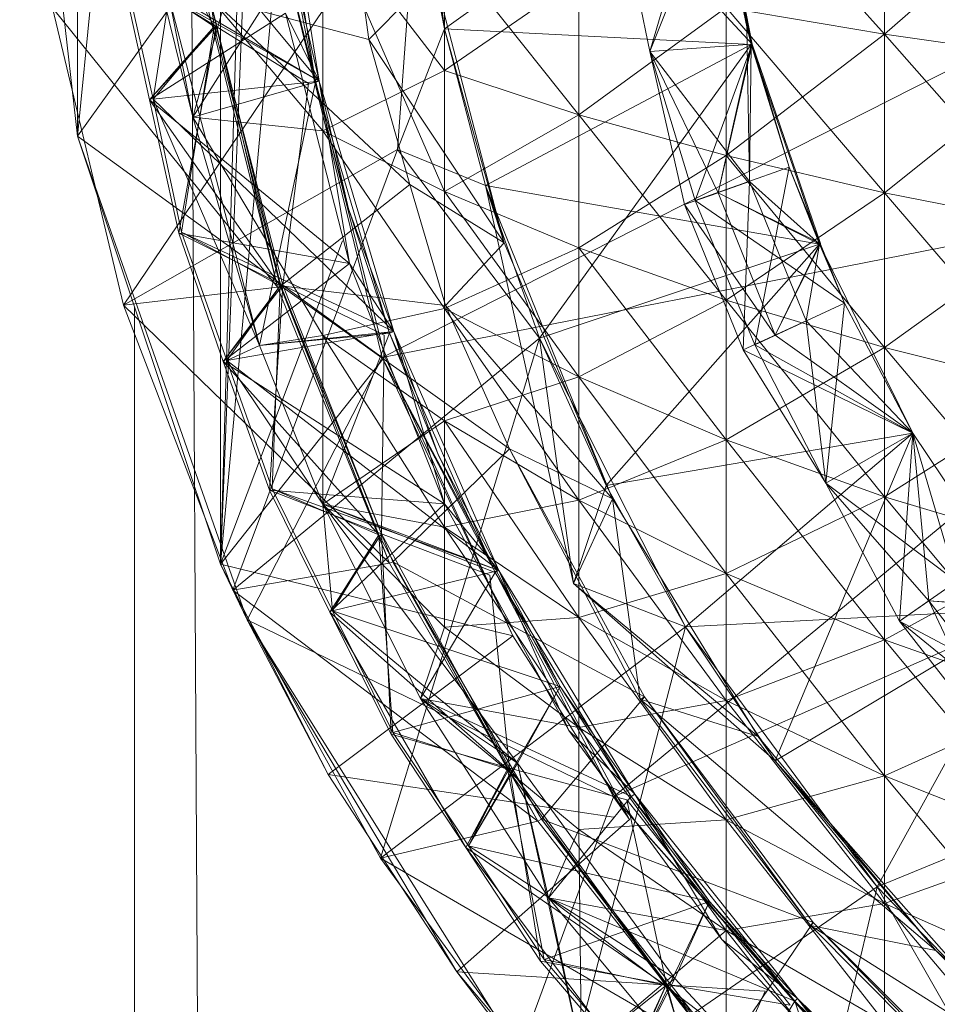
# Model space of a CAD drawing. Units: inches. Extents: x 1 to 6721, y -2 to 4750.
# Drawn here: x 3138 to 3150, y 3970 to 3983 of the extents above; entities that cross this region are included whole.
import ezdxf

# ---------------------------------------------------------------- set-up
doc = ezdxf.new("R2010")
doc.units = ezdxf.units.IN
doc.header["$MEASUREMENT"] = 0

msp = doc.modelspace()

# ---------------------------------------------------------------- linework, layer by layer
at = {"lineweight": 9}
for p, q in [((3139.159, 3993.762), (3139.159, 3981.434)), ((3139.159, 3981.434), (3140.316, 3993.136)), ((3140.6, 3992.739), (3142.193, 3707.098)), ((3141.031, 3992.137), (3141.031, 3975.834)), ((3138.403, 3988.094), (3139.159, 3981.434)), ((3138.403, 3988.094), (3139.159, 3981.434)), ((3139.159, 3981.434), (3138.403, 3988.094)), ((3143.961, 3982.839), (3143.426, 3987.035)), ((3140.949, 3982.869), (3140.507, 3986.344)), ((3140.67, 3981.683), (3141.728, 3985.526)), ((3141.728, 3985.526), (3142.275, 3982.144)), ((3141.775, 3985.532), (3142.321, 3982.156)), ((3139.554, 3985.427), (3140.949, 3982.869)), ((3142.321, 3982.156), (3139.6, 3985.431)), ((3147.437, 3985.341), (3143.961, 3982.839)), ((3147.437, 3985.341), (3143.961, 3982.839)), ((3147.437, 3985.341), (3143.961, 3982.839)), ((3147.437, 3985.341), (3143.961, 3982.839)), ((3147.46, 3985.343), (3146.647, 3982.544)), ((3147.972, 3982.635), (3147.437, 3985.341)), ((3147.984, 3982.638), (3147.437, 3985.341)), ((3147.972, 3982.635), (3147.437, 3985.341)), ((3147.984, 3982.638), (3147.437, 3985.341)), ((3147.437, 3985.341), (3147.972, 3982.635)), ((3147.437, 3985.341), (3147.972, 3982.635)), ((3147.984, 3982.638), (3147.46, 3985.343)), ((3147.646, 3985.095), (3149.716, 3982.771)), ((3141.6, 3984.847), (3139.159, 3981.434)), ((3143.612, 3984.926), (3139.763, 3979.226)), ((3141.031, 3975.834), (3141.297, 3984.847)), ((3141.031, 3975.834), (3141.386, 3984.847)), ((3141.6, 3984.847), (3143.147, 3978.542)), ((3143.147, 3978.542), (3141.6, 3984.847)), ((3141.6, 3984.847), (3143.182, 3978.554)), ((3143.147, 3978.542), (3141.6, 3984.847)), ((3141.6, 3984.847), (3143.147, 3978.542)), ((3143.612, 3984.926), (3143.344, 3981.262)), ((3143.612, 3984.926), (3143.344, 3981.262)), ((3143.612, 3984.926), (3143.344, 3981.262)), ((3143.612, 3984.926), (3143.344, 3981.262)), ((3143.612, 3984.926), (3143.344, 3981.262)), ((3143.612, 3984.926), (3143.344, 3981.262)), ((3143.612, 3984.926), (3143.344, 3981.262)), ((3143.612, 3984.926), (3143.344, 3981.262)), ((3143.612, 3984.926), (3143.344, 3981.262)), ((3143.961, 3982.839), (3143.612, 3984.926)), ((3143.961, 3982.839), (3143.612, 3984.926)), ((3143.961, 3982.839), (3143.612, 3984.926)), ((3143.961, 3982.839), (3143.612, 3984.926)), ((3143.961, 3982.839), (3143.612, 3984.926)), ((3149.716, 3984.885), (3149.716, 3982.771)), ((3149.716, 3984.885), (3149.716, 3982.771)), ((3146.647, 3982.544), (3147.53, 3984.747)), ((3147.53, 3984.747), (3146.647, 3982.544)), ((3147.53, 3984.747), (3147.914, 3982.867)), ((3147.53, 3984.747), (3147.972, 3982.635)), ((3147.984, 3982.638), (3147.53, 3984.747)), ((3147.53, 3984.747), (3147.972, 3982.635)), ((3147.984, 3982.638), (3147.53, 3984.747)), ((3151.925, 3984.697), (3149.716, 3982.771)), ((3154.844, 3984.479), (3143.147, 3978.542)), ((3146.647, 3982.544), (3146.24, 3984.54)), ((3146.647, 3982.544), (3146.24, 3984.54)), ((3146.647, 3982.544), (3146.24, 3984.54)), ((3146.647, 3982.544), (3146.24, 3984.54)), ((3146.24, 3984.54), (3147.984, 3982.638)), ((3146.647, 3982.544), (3146.24, 3984.54)), ((3146.647, 3982.544), (3146.24, 3984.54)), ((3140.67, 3981.683), (3142.368, 3984.371)), ((3142.368, 3984.371), (3143.961, 3982.297)), ((3142.368, 3984.371), (3142.368, 3981.505)), ((3142.368, 3984.371), (3143.961, 3982.297)), ((3142.368, 3984.371), (3142.368, 3981.505)), ((3142.368, 3984.371), (3143.961, 3980.712)), ((3142.728, 3984.411), (3142.972, 3982.701)), ((3140.67, 3981.683), (3140.031, 3984.275)), ((3142.368, 3981.505), (3140.031, 3984.275)), ((3143.961, 3983.923), (3143.961, 3982.297)), ((3143.961, 3983.923), (3143.961, 3982.297)), ((3143.961, 3983.923), (3145.716, 3981.717)), ((3142.275, 3982.144), (3141.938, 3983.827)), ((3141.938, 3983.827), (3142.321, 3982.156)), ((3140.972, 3982.873), (3139.717, 3983.652)), ((3140.1, 3981.91), (3139.717, 3983.652)), ((3140.949, 3982.869), (3139.763, 3983.658)), ((3140.147, 3981.919), (3139.763, 3983.658)), ((3142.321, 3982.156), (3139.763, 3983.658)), ((3141.031, 3975.834), (3141.751, 3983.699)), ((3143.821, 3983.563), (3142.972, 3982.701)), ((3143.961, 3982.839), (3143.821, 3983.563)), ((3143.821, 3983.563), (3144.74, 3980.04)), ((3145.716, 3983.505), (3143.961, 3982.297)), ((3145.716, 3983.505), (3145.716, 3981.717)), ((3145.716, 3983.505), (3145.716, 3981.717)), ((3140.356, 3983.259), (3140.147, 3981.919)), ((3141.542, 3978.695), (3140.356, 3983.259)), ((3140.356, 3983.259), (3140.67, 3981.683)), ((3140.356, 3983.259), (3140.67, 3981.683)), ((3140.356, 3983.259), (3142.321, 3982.156)), ((3140.833, 3983.243), (3141.775, 3979.461)), ((3142.972, 3982.701), (3140.891, 3983.25)), ((3143.507, 3980.803), (3140.891, 3983.25)), ((3140.891, 3983.25), (3141.821, 3979.476)), ((3140.891, 3983.25), (3141.775, 3979.461)), ((3139.763, 3979.226), (3138.833, 3983.116)), ((3138.833, 3983.116), (3139.763, 3979.226)), ((3141.775, 3979.461), (3138.833, 3983.116)), ((3139.763, 3979.226), (3138.833, 3983.116)), ((3141.879, 3983.047), (3140.1, 3981.91)), ((3141.879, 3983.047), (3142.717, 3979.77)), ((3142.321, 3982.156), (3141.879, 3983.047)), ((3147.646, 3983.12), (3145.716, 3981.717)), ((3147.646, 3983.12), (3145.716, 3981.717)), ((3147.646, 3983.12), (3149.716, 3982.771)), ((3147.646, 3983.12), (3149.716, 3982.771)), ((3147.646, 3983.12), (3147.646, 3981.181)), ((3147.646, 3983.12), (3147.646, 3981.181)), ((3147.646, 3983.12), (3149.716, 3980.695)), ((3140.972, 3982.873), (3140.1, 3981.91)), ((3140.972, 3982.873), (3140.484, 3980.168)), ((3142.182, 3982.127), (3140.972, 3982.873)), ((3141.844, 3979.485), (3140.972, 3982.873)), ((3140.1, 3981.91), (3140.949, 3982.869)), ((3140.949, 3982.869), (3140.147, 3981.919)), ((3140.949, 3982.869), (3140.519, 3980.179)), ((3141.81, 3979.477), (3140.949, 3982.869)), ((3143.961, 3982.839), (3143.344, 3981.262)), ((3143.961, 3982.839), (3143.344, 3981.262)), ((3143.961, 3982.839), (3143.344, 3981.262)), ((3143.961, 3982.839), (3143.344, 3981.262)), ((3143.961, 3982.839), (3143.344, 3981.262)), ((3143.961, 3982.839), (3144.495, 3980.79)), ((3147.972, 3982.635), (3143.961, 3982.839)), ((3147.972, 3982.635), (3143.961, 3982.839)), ((3143.961, 3982.839), (3144.495, 3980.79)), ((3143.961, 3982.839), (3144.74, 3980.04)), ((3143.961, 3982.839), (3144.495, 3980.79)), ((3144.495, 3980.79), (3143.961, 3982.839)), ((3147.972, 3982.635), (3143.961, 3982.839)), ((3147.972, 3982.635), (3143.961, 3982.839)), ((3143.961, 3982.839), (3144.495, 3980.79)), ((3149.716, 3982.771), (3147.646, 3981.181)), ((3147.949, 3980.844), (3147.914, 3982.867)), ((3147.914, 3982.867), (3147.972, 3982.635)), ((3149.716, 3982.771), (3151.925, 3982.459)), ((3149.716, 3982.771), (3151.925, 3982.459)), ((3149.716, 3982.771), (3149.716, 3980.695)), ((3149.716, 3982.771), (3149.716, 3980.695)), ((3149.716, 3982.771), (3151.925, 3980.262)), ((3144.74, 3980.04), (3142.972, 3982.701)), ((3142.972, 3982.701), (3143.507, 3980.803)), ((3147.972, 3982.635), (3144.495, 3980.79)), ((3147.972, 3982.635), (3144.495, 3980.79)), ((3147.972, 3982.635), (3144.495, 3980.79)), ((3147.972, 3982.635), (3144.495, 3980.79)), ((3147.972, 3982.635), (3145.205, 3978.794)), ((3147.972, 3982.635), (3145.205, 3978.794)), ((3147.984, 3982.638), (3146.647, 3982.544)), ((3147.984, 3982.638), (3146.647, 3982.544)), ((3147.984, 3982.638), (3147.24, 3980.594)), ((3147.984, 3982.638), (3147.542, 3980.696)), ((3147.984, 3982.638), (3147.542, 3980.696)), ((3147.542, 3980.696), (3147.972, 3982.635)), ((3147.949, 3980.844), (3147.972, 3982.635)), ((3147.984, 3982.638), (3147.972, 3982.635)), ((3147.984, 3982.638), (3147.972, 3982.635)), ((3147.984, 3982.638), (3147.972, 3982.635)), ((3148.867, 3980.022), (3147.972, 3982.635)), ((3148.867, 3980.022), (3147.972, 3982.635)), ((3148.472, 3981.031), (3147.972, 3982.635)), ((3148.472, 3981.031), (3147.972, 3982.635)), ((3147.972, 3982.635), (3148.867, 3980.022)), ((3147.972, 3982.635), (3148.867, 3980.022)), ((3147.984, 3982.638), (3148.879, 3980.031)), ((3148.472, 3981.031), (3147.984, 3982.638)), ((3147.984, 3982.638), (3148.472, 3981.031)), ((3146.647, 3982.544), (3147.949, 3980.844)), ((3146.647, 3982.544), (3147.1, 3980.541)), ((3147.1, 3980.541), (3146.647, 3982.544)), ((3147.542, 3980.696), (3146.647, 3982.544)), ((3147.24, 3980.594), (3146.647, 3982.544)), ((3147.24, 3980.594), (3146.647, 3982.544)), ((3146.647, 3982.544), (3147.24, 3980.594)), ((3151.925, 3982.459), (3149.716, 3980.695)), ((3143.961, 3982.297), (3142.368, 3981.505)), ((3143.961, 3982.297), (3145.716, 3981.717)), ((3143.961, 3982.297), (3145.716, 3981.717)), ((3143.961, 3982.297), (3143.961, 3980.712)), ((3143.961, 3982.297), (3143.961, 3980.712)), ((3142.321, 3982.156), (3140.147, 3981.919)), ((3140.67, 3981.683), (3142.275, 3982.144)), ((3141.542, 3978.695), (3142.275, 3982.144)), ((3142.182, 3982.127), (3141.844, 3979.485)), ((3142.275, 3982.144), (3142.321, 3982.156)), ((3143.24, 3978.859), (3142.275, 3982.144)), ((3142.275, 3982.144), (3142.705, 3980.486)), ((3142.321, 3982.156), (3143.298, 3978.878)), ((3142.321, 3982.156), (3142.705, 3980.486)), ((3142.321, 3982.156), (3142.717, 3979.77)), ((3142.717, 3979.77), (3140.1, 3981.91)), ((3140.1, 3981.91), (3141.81, 3979.477)), ((3140.484, 3980.168), (3140.1, 3981.91)), ((3141.542, 3978.695), (3140.147, 3981.919)), ((3143.298, 3978.878), (3140.147, 3981.919)), ((3140.519, 3980.179), (3140.147, 3981.919)), ((3145.716, 3981.717), (3143.961, 3980.712)), ((3145.716, 3981.717), (3143.961, 3980.712)), ((3145.716, 3981.717), (3147.646, 3981.181)), ((3145.716, 3981.717), (3147.646, 3981.181)), ((3145.716, 3981.717), (3145.716, 3979.973)), ((3145.716, 3981.717), (3145.716, 3979.973)), ((3145.716, 3981.717), (3147.646, 3979.291)), ((3142.368, 3978.828), (3140.67, 3981.683)), ((3140.67, 3981.683), (3142.368, 3981.505)), ((3141.542, 3978.695), (3140.67, 3981.683)), ((3141.542, 3978.695), (3140.67, 3981.683)), ((3142.368, 3978.828), (3140.67, 3981.683)), ((3140.67, 3981.683), (3142.368, 3981.505)), ((3143.961, 3979.181), (3142.368, 3981.505)), ((3142.368, 3978.828), (3142.368, 3981.505)), ((3143.961, 3979.181), (3142.368, 3981.505)), ((3142.368, 3981.505), (3143.961, 3980.712)), ((3142.368, 3981.505), (3143.961, 3980.712)), ((3139.159, 3981.434), (3141.031, 3975.834)), ((3141.031, 3975.834), (3139.159, 3981.434)), ((3143.147, 3978.542), (3139.159, 3981.434)), ((3139.159, 3981.434), (3141.379, 3975.107)), ((3143.344, 3981.262), (3139.763, 3979.226)), ((3143.344, 3981.262), (3141.193, 3975.495)), ((3145.205, 3978.794), (3143.344, 3981.262)), ((3144.495, 3980.79), (3143.344, 3981.262)), ((3145.205, 3978.794), (3143.344, 3981.262)), ((3145.205, 3978.794), (3143.344, 3981.262)), ((3145.205, 3978.794), (3143.344, 3981.262)), ((3145.205, 3978.794), (3143.344, 3981.262)), ((3145.205, 3978.794), (3143.344, 3981.262)), ((3144.495, 3980.79), (3143.344, 3981.262)), ((3145.205, 3978.794), (3143.344, 3981.262)), ((3145.205, 3978.794), (3143.344, 3981.262)), ((3144.495, 3980.79), (3143.344, 3981.262)), ((3145.205, 3978.794), (3143.344, 3981.262)), ((3156.239, 3981.11), (3143.147, 3978.542)), ((3147.646, 3981.181), (3145.716, 3979.973)), ((3156.239, 3981.11), (3146.17, 3972.791)), ((3147.646, 3981.181), (3149.716, 3980.695)), ((3147.646, 3981.181), (3149.716, 3980.695)), ((3147.646, 3981.181), (3147.646, 3979.291)), ((3147.646, 3981.181), (3147.646, 3979.291)), ((3147.646, 3981.181), (3149.716, 3978.672)), ((3148.472, 3981.031), (3147.24, 3980.594)), ((3148.472, 3981.031), (3148.019, 3978.706)), ((3149.193, 3979.253), (3148.472, 3981.031)), ((3149.193, 3979.253), (3148.472, 3981.031)), ((3148.472, 3981.031), (3148.867, 3980.022)), ((3148.472, 3981.031), (3148.867, 3980.022)), ((3147.1, 3980.541), (3147.949, 3980.844)), ((3147.949, 3980.844), (3147.867, 3978.64)), ((3147.949, 3980.844), (3148.693, 3979.02)), ((3147.949, 3980.844), (3148.867, 3980.022)), ((3143.507, 3980.803), (3141.821, 3979.476)), ((3144.74, 3980.04), (3143.507, 3980.803)), ((3143.507, 3980.803), (3143.972, 3979.222)), ((3143.961, 3979.181), (3143.961, 3980.712)), ((3143.961, 3979.181), (3143.961, 3980.712)), ((3145.716, 3978.288), (3143.961, 3980.712)), ((3143.961, 3980.712), (3145.716, 3979.973)), ((3143.961, 3980.712), (3145.716, 3979.973)), ((3144.495, 3980.79), (3145.205, 3978.794)), ((3144.495, 3980.79), (3145.647, 3975.581)), ((3144.495, 3980.79), (3144.74, 3980.04)), ((3144.495, 3980.79), (3146.158, 3976.689)), ((3148.867, 3980.022), (3144.495, 3980.79)), ((3144.495, 3980.79), (3145.205, 3978.794)), ((3145.205, 3978.794), (3144.495, 3980.79)), ((3145.205, 3978.794), (3144.495, 3980.79)), ((3148.867, 3980.022), (3144.495, 3980.79)), ((3144.495, 3980.79), (3145.205, 3978.794)), ((3147.542, 3980.696), (3147.1, 3980.541)), ((3148.879, 3980.031), (3147.542, 3980.696)), ((3147.542, 3980.696), (3148.867, 3980.022)), ((3148.879, 3980.031), (3147.542, 3980.696)), ((3147.542, 3980.696), (3148.286, 3978.834)), ((3149.716, 3980.695), (3147.646, 3979.291)), ((3149.716, 3980.695), (3151.925, 3980.262)), ((3149.716, 3980.695), (3151.925, 3980.262)), ((3149.716, 3980.695), (3149.716, 3978.672)), ((3149.716, 3980.695), (3149.716, 3978.672)), ((3149.716, 3980.695), (3151.925, 3978.121)), ((3147.24, 3980.594), (3149.193, 3979.253)), ((3148.019, 3978.706), (3147.24, 3980.594)), ((3148.019, 3978.706), (3147.24, 3980.594)), ((3148.019, 3978.706), (3147.24, 3980.594)), ((3143.24, 3978.859), (3142.705, 3980.486)), ((3142.705, 3980.486), (3143.298, 3978.878)), ((3147.1, 3980.541), (3147.867, 3978.64)), ((3147.1, 3980.541), (3148.286, 3978.834)), ((3141.844, 3979.485), (3140.484, 3980.168)), ((3141.065, 3978.487), (3140.484, 3980.168)), ((3142.717, 3979.77), (3140.484, 3980.168)), ((3141.81, 3979.477), (3140.519, 3980.179)), ((3141.112, 3978.5), (3140.519, 3980.179)), ((3143.298, 3978.878), (3140.519, 3980.179)), ((3151.925, 3980.262), (3149.716, 3978.672)), ((3141.031, 3975.834), (3142.624, 3980.068)), ((3144.74, 3980.04), (3143.972, 3979.222)), ((3144.74, 3980.04), (3146.158, 3976.689)), ((3143.961, 3979.181), (3145.716, 3979.973)), ((3148.867, 3980.022), (3145.205, 3978.794)), ((3148.867, 3980.022), (3145.205, 3978.794)), ((3148.867, 3980.022), (3145.205, 3978.794)), ((3148.867, 3980.022), (3145.205, 3978.794)), ((3145.716, 3978.288), (3145.716, 3979.973)), ((3145.716, 3978.288), (3145.716, 3979.973)), ((3147.646, 3977.464), (3145.716, 3979.973)), ((3145.716, 3979.973), (3147.646, 3979.291)), ((3145.716, 3979.973), (3147.646, 3979.291)), ((3148.867, 3980.022), (3146.077, 3976.865)), ((3148.867, 3980.022), (3146.077, 3976.865)), ((3148.867, 3980.022), (3146.077, 3976.865)), ((3148.867, 3980.022), (3146.077, 3976.865)), ((3148.879, 3980.031), (3148.286, 3978.834)), ((3148.286, 3978.834), (3148.867, 3980.022)), ((3148.693, 3979.02), (3148.867, 3980.022)), ((3148.879, 3980.031), (3148.867, 3980.022)), ((3150.088, 3977.548), (3148.867, 3980.022)), ((3150.088, 3977.548), (3148.867, 3980.022)), ((3149.193, 3979.253), (3148.867, 3980.022)), ((3149.193, 3979.253), (3148.867, 3980.022)), ((3148.867, 3980.022), (3150.088, 3977.548)), ((3148.867, 3980.022), (3150.088, 3977.548)), ((3142.717, 3979.77), (3141.065, 3978.487)), ((3142.717, 3979.77), (3143.961, 3976.625)), ((3143.298, 3978.878), (3142.717, 3979.77)), ((3141.775, 3979.461), (3139.763, 3979.226)), ((3141.844, 3979.485), (3141.065, 3978.487)), ((3141.065, 3978.487), (3141.81, 3979.477)), ((3141.81, 3979.477), (3141.112, 3978.5)), ((3141.844, 3979.485), (3141.67, 3976.805)), ((3141.81, 3979.477), (3141.705, 3976.821)), ((3141.821, 3979.476), (3141.775, 3979.461)), ((3141.775, 3979.461), (3143.24, 3975.848)), ((3143.1, 3976.221), (3141.81, 3979.477)), ((3143.972, 3979.222), (3141.821, 3979.476)), ((3144.809, 3977.343), (3141.821, 3979.476)), ((3141.821, 3979.476), (3143.286, 3975.868)), ((3141.821, 3979.476), (3143.24, 3975.848)), ((3143.17, 3978.833), (3141.844, 3979.485)), ((3143.135, 3976.231), (3141.844, 3979.485)), ((3145.716, 3978.288), (3147.646, 3979.291)), ((3147.646, 3977.464), (3147.646, 3979.291)), ((3147.646, 3977.464), (3147.646, 3979.291)), ((3149.716, 3976.717), (3147.646, 3979.291)), ((3147.646, 3979.291), (3149.716, 3978.672)), ((3147.646, 3979.291), (3149.716, 3978.672)), ((3141.193, 3975.495), (3139.763, 3979.226)), ((3139.763, 3979.226), (3141.193, 3975.495)), ((3143.24, 3975.848), (3139.763, 3979.226)), ((3141.193, 3975.495), (3139.763, 3979.226)), ((3139.903, 3979.208), (3139.903, 3707.112)), ((3142.368, 3978.828), (3143.961, 3979.181)), ((3142.368, 3978.828), (3143.961, 3979.181)), ((3143.961, 3979.181), (3143.961, 3977.713)), ((3143.961, 3979.181), (3143.961, 3977.713)), ((3143.961, 3979.181), (3145.716, 3978.288)), ((3143.961, 3979.181), (3145.716, 3978.288)), ((3143.961, 3979.181), (3145.716, 3976.673)), ((3146.158, 3976.689), (3143.972, 3979.222)), ((3143.972, 3979.222), (3144.809, 3977.343)), ((3149.193, 3979.253), (3148.019, 3978.706)), ((3148.019, 3978.706), (3149.193, 3979.253)), ((3149.193, 3979.253), (3148.949, 3976.896)), ((3150.088, 3977.548), (3149.193, 3979.253)), ((3149.193, 3979.253), (3150.088, 3977.548)), ((3150.088, 3977.548), (3149.193, 3979.253)), ((3149.193, 3979.253), (3150.088, 3977.548)), ((3147.867, 3978.64), (3148.693, 3979.02)), ((3148.693, 3979.02), (3148.949, 3976.896)), ((3148.693, 3979.02), (3148.949, 3976.896)), ((3148.693, 3979.02), (3150.088, 3977.548)), ((3148.693, 3979.02), (3150.088, 3977.548)), ((3143.298, 3978.878), (3141.112, 3978.5)), ((3141.542, 3978.695), (3143.298, 3978.878)), ((3143.24, 3978.859), (3143.298, 3978.878)), ((3143.298, 3978.878), (3144.67, 3975.751)), ((3143.298, 3978.878), (3143.879, 3977.271)), ((3143.298, 3978.878), (3143.961, 3976.625)), ((3145.205, 3978.794), (3141.193, 3975.495)), ((3141.542, 3978.695), (3143.24, 3978.859)), ((3141.542, 3978.695), (3142.368, 3978.828)), ((3141.542, 3978.695), (3142.368, 3978.828)), ((3142.368, 3976.623), (3143.24, 3978.859)), ((3142.368, 3978.828), (3142.368, 3976.623)), ((3142.368, 3978.828), (3142.368, 3976.623)), ((3142.368, 3978.828), (3143.961, 3976.32)), ((3142.368, 3978.828), (3143.961, 3977.713)), ((3142.368, 3978.828), (3143.961, 3977.713)), ((3145.205, 3978.794), (3143.123, 3971.988)), ((3143.17, 3978.833), (3143.135, 3976.231)), ((3144.623, 3975.726), (3143.24, 3978.859)), ((3143.24, 3978.859), (3143.879, 3977.271)), ((3145.205, 3978.794), (3146.077, 3976.865)), ((3145.205, 3978.794), (3145.647, 3975.581)), ((3145.205, 3978.794), (3147.112, 3975.016)), ((3147.112, 3975.016), (3145.205, 3978.794)), ((3145.205, 3978.794), (3145.647, 3975.581)), ((3145.205, 3978.794), (3145.647, 3975.581)), ((3147.112, 3975.016), (3145.205, 3978.794)), ((3146.077, 3976.865), (3145.205, 3978.794)), ((3145.205, 3978.794), (3145.647, 3975.581)), ((3146.077, 3976.865), (3145.205, 3978.794)), ((3145.205, 3978.794), (3145.647, 3975.581)), ((3145.205, 3978.794), (3145.647, 3975.581)), ((3145.205, 3978.794), (3145.647, 3975.581)), ((3146.077, 3976.865), (3145.205, 3978.794)), ((3148.286, 3978.834), (3147.867, 3978.64)), ((3150.088, 3977.548), (3148.286, 3978.834)), ((3148.286, 3978.834), (3150.088, 3977.548)), ((3141.542, 3978.695), (3141.112, 3978.5)), ((3141.542, 3978.695), (3142.368, 3976.623)), ((3141.542, 3978.695), (3142.368, 3976.623)), ((3147.646, 3977.464), (3149.716, 3978.672)), ((3147.867, 3978.64), (3148.949, 3976.896)), ((3150.088, 3977.548), (3147.867, 3978.64)), ((3148.949, 3976.896), (3148.019, 3978.706)), ((3148.019, 3978.706), (3150.088, 3977.548)), ((3148.949, 3976.896), (3148.019, 3978.706)), ((3148.949, 3976.896), (3148.019, 3978.706)), ((3149.716, 3976.717), (3149.716, 3978.672)), ((3149.716, 3976.717), (3149.716, 3978.672)), ((3151.925, 3976.052), (3149.716, 3978.672)), ((3149.716, 3978.672), (3151.925, 3978.121)), ((3149.716, 3978.672), (3151.925, 3978.121)), ((3141.031, 3975.834), (3143.172, 3978.542)), ((3142.368, 3976.623), (3141.112, 3978.5)), ((3144.67, 3975.751), (3141.112, 3978.5)), ((3141.705, 3976.821), (3141.112, 3978.5)), ((3143.147, 3978.542), (3141.379, 3975.107)), ((3143.147, 3978.542), (3146.17, 3972.791)), ((3146.17, 3972.791), (3143.147, 3978.542)), ((3143.147, 3978.542), (3146.379, 3972.493)), ((3143.147, 3978.542), (3144.856, 3974.899)), ((3146.17, 3972.791), (3143.147, 3978.542)), ((3143.147, 3978.542), (3146.17, 3972.791)), ((3143.182, 3978.554), (3144.856, 3974.899)), ((3143.961, 3976.625), (3141.065, 3978.487)), ((3141.065, 3978.487), (3143.1, 3976.221)), ((3141.67, 3976.805), (3141.065, 3978.487)), ((3143.961, 3977.713), (3145.716, 3978.288)), ((3145.716, 3978.288), (3145.716, 3976.673)), ((3145.716, 3978.288), (3145.716, 3976.673)), ((3145.716, 3978.288), (3147.646, 3977.464)), ((3145.716, 3978.288), (3147.646, 3977.464)), ((3145.716, 3978.288), (3147.646, 3975.714)), ((3158.46, 3978.217), (3146.17, 3972.791)), ((3149.716, 3976.717), (3151.925, 3978.121)), ((3142.368, 3976.623), (3143.961, 3977.713)), ((3143.961, 3976.32), (3143.961, 3977.713)), ((3143.961, 3976.32), (3143.961, 3977.713)), ((3145.716, 3975.14), (3143.961, 3977.713)), ((3143.961, 3977.713), (3145.716, 3976.673)), ((3143.961, 3977.713), (3145.716, 3976.673)), ((3145.716, 3976.673), (3147.646, 3977.464)), ((3150.088, 3977.548), (3146.077, 3976.865)), ((3150.088, 3977.548), (3146.077, 3976.865)), ((3150.088, 3977.548), (3146.077, 3976.865)), ((3150.088, 3977.548), (3146.077, 3976.865)), ((3150.088, 3977.548), (3147.112, 3975.016)), ((3150.088, 3977.548), (3147.112, 3975.016)), ((3150.088, 3977.548), (3147.112, 3975.016)), ((3150.088, 3977.548), (3147.112, 3975.016)), ((3147.646, 3977.464), (3147.646, 3975.714)), ((3147.646, 3977.464), (3147.646, 3975.714)), ((3147.646, 3977.464), (3149.716, 3976.717)), ((3147.646, 3977.464), (3149.716, 3976.717)), ((3147.646, 3977.464), (3149.716, 3974.844)), ((3150.088, 3977.548), (3148.286, 3973.262)), ((3150.088, 3977.548), (3148.286, 3973.262)), ((3150.088, 3977.548), (3148.949, 3976.896)), ((3148.949, 3976.896), (3150.088, 3977.548)), ((3148.949, 3976.896), (3150.088, 3977.548)), ((3150.088, 3977.548), (3148.949, 3976.896)), ((3150.088, 3977.548), (3149.914, 3975.088)), ((3150.088, 3977.548), (3150.297, 3975.355)), ((3150.297, 3975.355), (3150.088, 3977.548)), ((3150.658, 3975.61), (3150.088, 3977.548)), ((3150.658, 3975.61), (3150.088, 3977.548)), ((3151.623, 3975.254), (3150.088, 3977.548)), ((3151.623, 3975.254), (3150.088, 3977.548)), ((3150.088, 3977.548), (3150.297, 3975.355)), ((3150.297, 3975.355), (3150.088, 3977.548)), ((3150.658, 3975.61), (3150.088, 3977.548)), ((3150.658, 3975.61), (3150.088, 3977.548)), ((3150.088, 3977.548), (3151.623, 3975.254)), ((3150.088, 3977.548), (3151.623, 3975.254)), ((3144.809, 3977.343), (3143.286, 3975.868)), ((3146.519, 3974.069), (3144.809, 3977.343)), ((3144.809, 3977.343), (3146.577, 3974.102)), ((3146.158, 3976.689), (3144.809, 3977.343)), ((3144.623, 3975.726), (3143.879, 3977.271)), ((3143.879, 3977.271), (3144.67, 3975.751)), ((3143.1, 3976.221), (3141.705, 3976.821)), ((3142.496, 3975.227), (3141.705, 3976.821)), ((3144.67, 3975.751), (3141.705, 3976.821)), ((3146.077, 3976.865), (3145.647, 3975.581)), ((3146.077, 3976.865), (3145.647, 3975.581)), ((3146.077, 3976.865), (3147.112, 3975.016)), ((3147.112, 3975.016), (3146.077, 3976.865)), ((3147.112, 3975.016), (3146.077, 3976.865)), ((3146.077, 3976.865), (3147.112, 3975.016)), ((3149.914, 3975.088), (3148.949, 3976.896)), ((3149.914, 3975.088), (3148.949, 3976.896)), ((3150.297, 3975.355), (3148.949, 3976.896)), ((3150.658, 3975.61), (3148.949, 3976.896)), ((3149.914, 3975.088), (3148.949, 3976.896)), ((3150.658, 3975.61), (3148.949, 3976.896)), ((3150.658, 3975.61), (3148.949, 3976.896)), ((3143.135, 3976.231), (3141.67, 3976.805)), ((3142.461, 3975.209), (3141.67, 3976.805)), ((3143.961, 3976.625), (3141.67, 3976.805)), ((3145.647, 3975.581), (3146.158, 3976.689)), ((3146.158, 3976.689), (3148.065, 3973.58)), ((3146.158, 3976.689), (3146.519, 3974.069)), ((3147.646, 3975.714), (3149.716, 3976.717)), ((3149.716, 3976.717), (3149.716, 3974.844)), ((3149.716, 3976.717), (3149.716, 3974.844)), ((3149.716, 3976.717), (3151.925, 3976.052)), ((3149.716, 3976.717), (3151.925, 3976.052)), ((3149.716, 3976.717), (3151.925, 3974.068)), ((3142.368, 3976.623), (3143.647, 3974.08)), ((3142.368, 3976.623), (3143.647, 3974.08)), ((3142.368, 3976.623), (3142.496, 3975.227)), ((3142.368, 3976.623), (3144.914, 3973.232)), ((3142.368, 3976.623), (3143.961, 3975.011)), ((3142.368, 3976.623), (3143.961, 3975.011)), ((3142.368, 3976.623), (3143.961, 3976.32)), ((3142.368, 3976.623), (3143.961, 3976.32)), ((3142.368, 3976.623), (3144.623, 3975.726)), ((3142.368, 3976.623), (3144.67, 3975.751)), ((3143.961, 3976.625), (3142.461, 3975.209)), ((3143.961, 3976.32), (3145.716, 3976.673)), ((3143.961, 3976.625), (3145.588, 3973.661)), ((3144.67, 3975.751), (3143.961, 3976.625)), ((3145.716, 3975.14), (3145.716, 3976.673)), ((3145.716, 3975.14), (3145.716, 3976.673)), ((3147.646, 3974.053), (3145.716, 3976.673)), ((3145.716, 3976.673), (3147.646, 3975.714)), ((3145.716, 3976.673), (3147.646, 3975.714)), ((3143.961, 3975.011), (3143.961, 3976.32)), ((3143.961, 3975.011), (3143.961, 3976.32)), ((3143.961, 3976.32), (3145.716, 3975.14)), ((3143.961, 3976.32), (3145.716, 3975.14)), ((3143.961, 3976.32), (3145.716, 3973.7)), ((3143.135, 3976.231), (3142.461, 3975.209)), ((3142.461, 3975.209), (3143.1, 3976.221)), ((3143.1, 3976.221), (3142.496, 3975.227)), ((3144.786, 3973.153), (3143.1, 3976.221)), ((3143.1, 3976.221), (3143.286, 3973.633)), ((3144.554, 3975.691), (3143.135, 3976.231)), ((3144.809, 3973.165), (3143.135, 3976.231)), ((3143.135, 3976.231), (3143.263, 3973.613)), ((3149.716, 3974.844), (3151.925, 3976.052)), ((3141.031, 3975.834), (3141.379, 3975.107)), ((3141.031, 3975.834), (3144.856, 3974.899)), ((3141.031, 3975.834), (3142.437, 3973.083)), ((3143.24, 3975.848), (3141.193, 3975.495)), ((3143.286, 3975.868), (3143.24, 3975.848)), ((3143.24, 3975.848), (3145.182, 3972.473)), ((3146.577, 3974.102), (3143.286, 3975.868)), ((3143.286, 3975.868), (3145.228, 3972.499)), ((3143.286, 3975.868), (3145.182, 3972.473)), ((3144.67, 3975.751), (3142.496, 3975.227)), ((3143.647, 3974.08), (3144.623, 3975.726)), ((3144.554, 3975.691), (3144.809, 3973.165)), ((3144.623, 3975.726), (3144.67, 3975.751)), ((3144.623, 3975.726), (3146.402, 3972.797)), ((3144.623, 3975.726), (3145.472, 3974.233)), ((3144.67, 3975.751), (3146.449, 3972.828)), ((3144.67, 3975.751), (3145.472, 3974.233)), ((3144.67, 3975.751), (3145.588, 3973.661)), ((3145.716, 3975.14), (3147.646, 3975.714)), ((3147.646, 3974.053), (3147.646, 3975.714)), ((3147.646, 3974.053), (3147.646, 3975.714)), ((3149.716, 3973.066), (3147.646, 3975.714)), ((3147.646, 3975.714), (3149.716, 3974.844)), ((3147.646, 3975.714), (3149.716, 3974.844)), ((3147.112, 3975.016), (3145.647, 3975.581)), ((3148.286, 3973.262), (3145.647, 3975.581)), ((3148.286, 3973.262), (3145.647, 3975.581)), ((3147.112, 3975.016), (3145.647, 3975.581)), ((3148.286, 3973.262), (3145.647, 3975.581)), ((3148.286, 3973.262), (3145.647, 3975.581)), ((3147.112, 3975.016), (3145.647, 3975.581)), ((3145.647, 3975.581), (3148.065, 3973.58)), ((3147.112, 3975.016), (3145.647, 3975.581)), ((3148.286, 3973.262), (3145.647, 3975.581)), ((3148.286, 3973.262), (3145.647, 3975.581)), ((3147.112, 3975.016), (3145.647, 3975.581)), ((3148.286, 3973.262), (3145.647, 3975.581)), ((3149.914, 3975.088), (3150.658, 3975.61)), ((3149.914, 3975.088), (3150.658, 3975.61)), ((3143.123, 3971.988), (3141.193, 3975.495)), ((3141.193, 3975.495), (3143.123, 3971.988)), ((3145.182, 3972.473), (3141.193, 3975.495)), ((3143.123, 3971.988), (3141.193, 3975.495)), ((3150.297, 3975.355), (3149.914, 3975.088)), ((3150.297, 3975.355), (3149.914, 3975.088)), ((3151.623, 3975.267), (3150.297, 3975.355)), ((3150.297, 3975.355), (3151.623, 3975.254)), ((3150.297, 3975.355), (3151.53, 3973.767)), ((3151.623, 3975.267), (3150.297, 3975.355)), ((3150.297, 3975.355), (3151.623, 3975.254)), ((3151.53, 3973.767), (3150.297, 3975.355)), ((3150.297, 3975.355), (3151.181, 3973.466)), ((3144.24, 3972.127), (3142.461, 3975.209)), ((3142.461, 3975.209), (3144.786, 3973.153)), ((3143.263, 3973.613), (3142.461, 3975.209)), ((3145.472, 3974.233), (3142.496, 3975.227)), ((3143.286, 3973.633), (3142.496, 3975.227)), ((3142.496, 3975.227), (3144.914, 3973.232)), ((3151.623, 3975.254), (3147.112, 3975.016)), ((3151.623, 3975.254), (3147.112, 3975.016)), ((3151.623, 3975.254), (3148.286, 3973.262)), ((3151.623, 3975.254), (3148.286, 3973.262)), ((3151.623, 3975.254), (3148.286, 3973.262)), ((3151.623, 3975.254), (3148.286, 3973.262)), ((3151.623, 3975.254), (3149.623, 3971.615)), ((3151.623, 3975.254), (3149.623, 3971.615)), ((3151.623, 3975.254), (3149.623, 3971.615)), ((3151.623, 3975.254), (3149.623, 3971.615)), ((3141.379, 3975.107), (3142.437, 3973.083)), ((3146.17, 3972.791), (3141.379, 3975.107)), ((3141.379, 3975.107), (3144.937, 3969.432)), ((3141.379, 3975.107), (3144.123, 3970.501)), ((3147.112, 3975.016), (3143.123, 3971.988)), ((3143.961, 3975.011), (3145.716, 3975.14)), ((3147.112, 3975.016), (3145.484, 3968.769)), ((3145.716, 3975.14), (3145.716, 3973.7)), ((3145.716, 3975.14), (3145.716, 3973.7)), ((3145.716, 3975.14), (3147.646, 3974.053)), ((3145.716, 3975.14), (3147.646, 3974.053)), ((3145.716, 3975.14), (3147.646, 3972.492)), ((3149.623, 3971.615), (3147.112, 3975.016)), ((3149.623, 3971.615), (3147.112, 3975.016)), ((3149.623, 3971.615), (3147.112, 3975.016)), ((3147.112, 3975.016), (3148.286, 3973.262)), ((3147.112, 3975.016), (3148.286, 3973.262)), ((3148.286, 3973.262), (3147.112, 3975.016)), ((3148.286, 3973.262), (3147.112, 3975.016)), ((3147.112, 3975.016), (3148.286, 3973.262)), ((3149.914, 3975.088), (3151.181, 3973.466)), ((3151.53, 3973.767), (3149.914, 3975.088)), ((3151.181, 3973.466), (3149.914, 3975.088)), ((3149.914, 3975.088), (3151.867, 3974.054)), ((3144.856, 3974.899), (3142.437, 3973.083)), ((3143.647, 3974.08), (3143.961, 3975.011)), ((3143.647, 3974.08), (3143.961, 3975.011)), ((3143.961, 3975.011), (3145.716, 3973.7)), ((3143.961, 3975.011), (3145.716, 3973.7)), ((3146.379, 3972.493), (3144.856, 3974.899)), ((3147.646, 3974.053), (3149.716, 3974.844)), ((3149.716, 3973.066), (3149.716, 3974.844)), ((3149.716, 3973.066), (3149.716, 3974.844)), ((3151.925, 3972.186), (3149.716, 3974.844)), ((3149.716, 3974.844), (3151.925, 3974.068)), ((3149.716, 3974.844), (3151.925, 3974.068)), ((3145.472, 3974.233), (3143.286, 3973.633)), ((3145.472, 3974.233), (3144.275, 3972.149)), ((3145.472, 3974.233), (3144.914, 3973.232)), ((3146.402, 3972.797), (3145.472, 3974.233)), ((3145.472, 3974.233), (3146.449, 3972.828)), ((3143.647, 3974.08), (3145.321, 3971.472)), ((3143.647, 3974.08), (3145.321, 3971.472)), ((3143.647, 3974.08), (3145.716, 3972.363)), ((3143.647, 3974.08), (3145.716, 3972.363)), ((3143.647, 3974.08), (3145.716, 3973.7)), ((3143.647, 3974.08), (3145.716, 3973.7)), ((3143.647, 3974.08), (3146.402, 3972.797)), ((3143.647, 3974.08), (3144.914, 3973.232)), ((3146.577, 3974.102), (3145.228, 3972.499)), ((3145.716, 3973.7), (3147.646, 3974.053)), ((3146.519, 3974.069), (3146.577, 3974.102)), ((3146.519, 3974.069), (3148.751, 3971.106)), ((3148.065, 3973.58), (3146.519, 3974.069)), ((3146.519, 3974.069), (3150.39, 3970.782)), ((3146.577, 3974.102), (3148.786, 3971.145)), ((3148.751, 3971.106), (3146.577, 3974.102)), ((3147.646, 3974.053), (3147.646, 3972.492)), ((3147.646, 3974.053), (3147.646, 3972.492)), ((3147.646, 3974.053), (3149.716, 3973.066)), ((3147.646, 3974.053), (3149.716, 3973.066)), ((3147.646, 3974.053), (3149.716, 3971.395)), ((3149.716, 3973.066), (3151.925, 3974.068)), ((3144.809, 3973.165), (3143.263, 3973.613)), ((3144.24, 3972.127), (3143.263, 3973.613)), ((3144.786, 3973.153), (3143.286, 3973.633)), ((3144.275, 3972.149), (3143.286, 3973.633)), ((3145.588, 3973.661), (3147.588, 3970.925)), ((3146.449, 3972.828), (3145.588, 3973.661)), ((3145.716, 3972.363), (3145.716, 3973.7)), ((3145.716, 3972.363), (3145.716, 3973.7)), ((3147.646, 3971.043), (3145.716, 3973.7)), ((3145.716, 3973.7), (3147.646, 3972.492)), ((3145.716, 3973.7), (3147.646, 3972.492)), ((3148.065, 3973.58), (3150.39, 3970.782)), ((3148.286, 3973.262), (3148.065, 3973.58)), ((3144.275, 3972.149), (3144.914, 3973.232)), ((3145.321, 3971.472), (3144.914, 3973.232)), ((3146.972, 3970.414), (3144.914, 3973.232)), ((3144.914, 3973.232), (3145.751, 3969.443)), ((3149.623, 3971.615), (3148.286, 3973.262)), ((3151.088, 3970.086), (3148.286, 3973.262)), ((3148.286, 3973.262), (3150.39, 3970.782)), ((3149.623, 3971.615), (3148.286, 3973.262)), ((3149.623, 3971.615), (3148.286, 3973.262)), ((3149.623, 3971.615), (3148.286, 3973.262)), ((3149.623, 3971.615), (3148.286, 3973.262)), ((3149.623, 3971.615), (3148.286, 3973.262)), ((3148.286, 3973.262), (3149.623, 3971.615)), ((3142.437, 3973.083), (3144.123, 3970.501)), ((3146.17, 3972.524), (3142.437, 3973.083)), ((3144.809, 3973.165), (3144.24, 3972.127)), ((3144.24, 3972.127), (3144.786, 3973.153)), ((3144.786, 3973.153), (3144.275, 3972.149)), ((3146.856, 3970.321), (3144.786, 3973.153)), ((3144.786, 3973.153), (3145.263, 3970.665)), ((3146.344, 3972.753), (3144.809, 3973.165)), ((3146.867, 3970.334), (3144.809, 3973.165)), ((3144.809, 3973.165), (3145.216, 3970.64)), ((3153.437, 3973.18), (3149.623, 3971.615)), ((3153.437, 3973.18), (3149.623, 3971.615)), ((3153.437, 3973.18), (3149.623, 3971.615)), ((3153.437, 3973.18), (3149.623, 3971.615)), ((3147.646, 3972.492), (3149.716, 3973.066)), ((3149.716, 3973.066), (3149.716, 3971.395)), ((3149.716, 3973.066), (3149.716, 3971.395)), ((3149.716, 3973.066), (3151.925, 3972.186)), ((3149.716, 3973.066), (3151.925, 3972.186)), ((3149.716, 3973.066), (3151.925, 3970.418)), ((3146.402, 3972.797), (3146.449, 3972.828)), ((3146.449, 3972.828), (3148.577, 3970.154)), ((3146.449, 3972.828), (3147.426, 3971.423)), ((3146.449, 3972.828), (3147.588, 3970.925)), ((3146.17, 3972.791), (3144.937, 3969.432)), ((3145.321, 3971.472), (3146.402, 3972.797)), ((3146.17, 3972.791), (3150.472, 3967.931)), ((3150.472, 3967.931), (3146.17, 3972.791)), ((3146.17, 3972.791), (3150.484, 3967.943)), ((3146.17, 3972.791), (3146.379, 3972.493)), ((3150.472, 3967.931), (3146.17, 3972.791)), ((3146.17, 3972.791), (3150.472, 3967.931)), ((3148.484, 3970.067), (3146.344, 3972.753)), ((3146.344, 3972.753), (3146.867, 3970.334)), ((3148.542, 3970.118), (3146.402, 3972.797)), ((3146.402, 3972.797), (3147.426, 3971.423)), ((3145.182, 3972.473), (3143.123, 3971.988)), ((3146.379, 3972.493), (3144.123, 3970.501)), ((3145.228, 3972.499), (3145.182, 3972.473)), ((3145.182, 3972.473), (3147.588, 3969.401)), ((3148.786, 3971.145), (3145.228, 3972.499)), ((3145.228, 3972.499), (3147.623, 3969.434)), ((3145.228, 3972.499), (3147.588, 3969.401)), ((3145.716, 3972.363), (3147.646, 3972.492)), ((3147.646, 3971.043), (3147.646, 3972.492)), ((3147.646, 3971.043), (3147.646, 3972.492)), ((3149.716, 3969.844), (3147.646, 3972.492)), ((3147.646, 3972.492), (3149.716, 3971.395)), ((3147.646, 3972.492), (3149.716, 3971.395)), ((3145.321, 3971.472), (3145.716, 3972.363)), ((3145.321, 3971.472), (3145.716, 3972.363)), ((3145.716, 3972.363), (3147.646, 3971.043)), ((3145.716, 3972.363), (3147.646, 3971.043)), ((3145.716, 3972.363), (3145.751, 3969.443)), ((3149.716, 3971.395), (3151.925, 3972.186)), ((3146.379, 3969.286), (3144.24, 3972.127)), ((3144.24, 3972.127), (3146.856, 3970.321)), ((3145.216, 3970.64), (3144.24, 3972.127)), ((3147.426, 3971.423), (3144.275, 3972.149)), ((3145.263, 3970.665), (3144.275, 3972.149)), ((3144.275, 3972.149), (3146.972, 3970.414)), ((3145.484, 3968.769), (3143.123, 3971.988)), ((3143.123, 3971.988), (3145.484, 3968.769)), ((3147.588, 3969.401), (3143.123, 3971.988)), ((3145.484, 3968.769), (3143.123, 3971.988)), ((3149.623, 3971.615), (3145.484, 3968.769)), ((3149.623, 3971.615), (3148.263, 3965.895)), ((3149.623, 3971.615), (3151.425, 3968.46)), ((3149.623, 3971.615), (3151.088, 3970.086)), ((3149.623, 3971.615), (3151.088, 3970.086)), ((3149.623, 3971.615), (3151.425, 3968.46)), ((3151.088, 3970.086), (3149.623, 3971.615)), ((3149.623, 3971.615), (3151.425, 3968.46)), ((3149.623, 3971.615), (3151.425, 3968.46)), ((3149.623, 3971.615), (3151.425, 3968.46)), ((3149.623, 3971.615), (3151.425, 3968.46)), ((3149.623, 3971.615), (3151.425, 3968.46)), ((3149.623, 3971.615), (3151.425, 3968.46)), ((3151.088, 3970.086), (3149.623, 3971.615)), ((3149.623, 3971.615), (3151.425, 3968.46)), ((3149.623, 3971.615), (3151.088, 3970.086)), ((3147.426, 3971.423), (3145.263, 3970.665)), ((3145.321, 3971.472), (3147.658, 3968.659)), ((3145.321, 3971.472), (3147.646, 3969.717)), ((3145.321, 3971.472), (3147.646, 3971.043)), ((3145.321, 3971.472), (3148.542, 3970.118)), ((3145.321, 3971.472), (3145.751, 3969.443)), ((3147.426, 3971.423), (3146.414, 3969.313)), ((3147.426, 3971.423), (3146.972, 3970.414)), ((3148.542, 3970.118), (3147.426, 3971.423)), ((3147.426, 3971.423), (3148.577, 3970.154)), ((3147.646, 3971.043), (3149.716, 3971.395)), ((3149.716, 3969.844), (3149.716, 3971.395)), ((3149.716, 3969.844), (3149.716, 3971.395)), ((3151.925, 3968.776), (3149.716, 3971.395)), ((3149.716, 3971.395), (3151.925, 3970.418)), ((3149.716, 3971.395), (3151.925, 3970.418)), ((3147.646, 3971.043), (3145.751, 3969.443)), ((3148.786, 3971.145), (3147.623, 3969.434)), ((3147.646, 3969.717), (3147.646, 3971.043)), ((3149.716, 3968.425), (3147.646, 3971.043)), ((3147.646, 3971.043), (3149.716, 3969.844)), ((3147.646, 3971.043), (3149.716, 3969.844)), ((3148.751, 3971.106), (3148.786, 3971.145)), ((3148.751, 3971.106), (3151.356, 3968.49)), ((3150.39, 3970.782), (3148.751, 3971.106)), ((3148.751, 3971.106), (3153.1, 3968.352)), ((3148.786, 3971.145), (3151.402, 3968.533)), ((3151.356, 3968.49), (3148.786, 3971.145)), ((3147.588, 3970.925), (3149.902, 3968.459)), ((3148.577, 3970.154), (3147.588, 3970.925)), ((3151.088, 3970.086), (3150.39, 3970.782)), ((3150.39, 3970.782), (3153.1, 3968.352)), ((3146.867, 3970.334), (3145.216, 3970.64)), ((3146.379, 3969.286), (3145.216, 3970.64)), ((3146.856, 3970.321), (3145.263, 3970.665)), ((3146.414, 3969.313), (3145.263, 3970.665)), ((3144.937, 3969.432), (3144.123, 3970.501)), ((3148.158, 3970.248), (3144.123, 3970.501)), ((3144.123, 3970.501), (3146.809, 3967.301)), ((3146.972, 3970.414), (3145.751, 3969.443)), ((3146.414, 3969.313), (3146.972, 3970.414)), ((3149.356, 3967.875), (3146.972, 3970.414)), ((3146.867, 3970.334), (3146.379, 3969.286)), ((3146.379, 3969.286), (3146.856, 3970.321)), ((3146.856, 3970.321), (3146.414, 3969.313)), ((3148.158, 3970.248), (3146.809, 3967.301)), ((3149.239, 3967.769), (3146.856, 3970.321)), ((3146.856, 3970.321), (3147.577, 3967.961)), ((3149.263, 3967.784), (3146.867, 3970.334)), ((3146.867, 3970.334), (3147.542, 3967.933)), ((3148.484, 3970.067), (3146.867, 3970.334)), ((3147.658, 3968.659), (3148.542, 3970.118)), ((3148.542, 3970.118), (3148.577, 3970.154)), ((3151.007, 3967.734), (3148.542, 3970.118)), ((3148.542, 3970.118), (3149.728, 3968.886)), ((3149.728, 3966.662), (3148.542, 3970.118)), ((3148.577, 3970.154), (3151.042, 3967.775)), ((3148.577, 3970.154), (3149.728, 3968.886)), ((3148.577, 3970.154), (3149.902, 3968.459))]:
    msp.add_line(p, q, dxfattribs=at)

doc.saveas('drawing.dxf')
